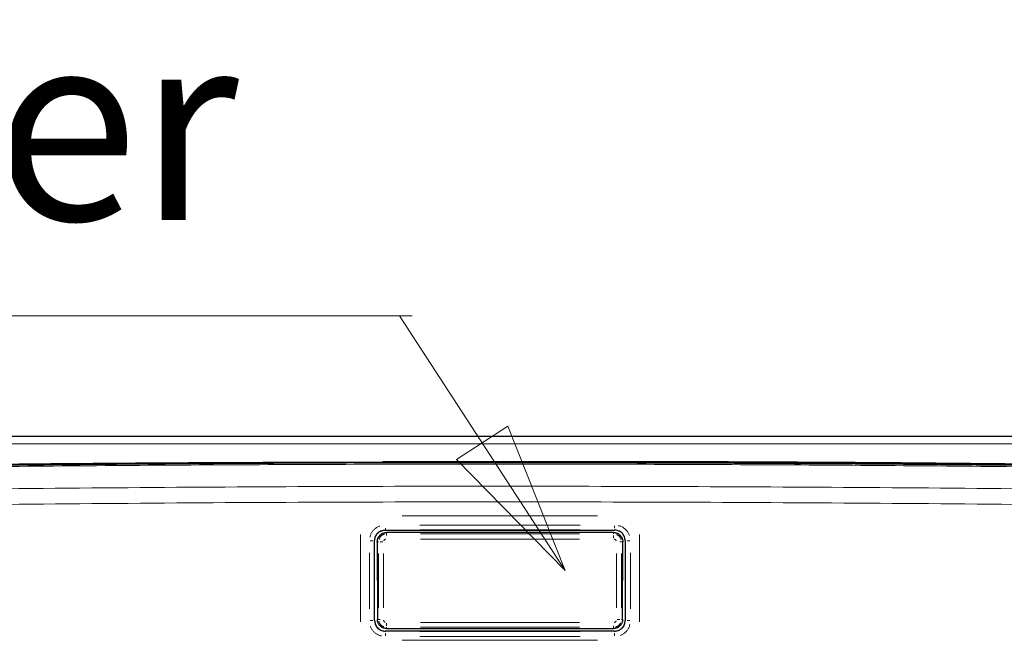
# Model space of a CAD drawing. Units: inches. Extents: x -3 to 99, y -1 to 75.
# Drawn here: x 22 to 26, y 25 to 27 of the extents above; entities that cross this region are included whole.
import ezdxf

# ---------------------------------------------------------------- set-up
doc = ezdxf.new("R2010")
doc.units = ezdxf.units.IN
doc.header["$MEASUREMENT"] = 0
doc.layers.add('1', color=7, linetype='Continuous', lineweight=0)
doc.styles.add('DC_TEXTSTYLE5', font='arial.ttf', dxfattribs={"height": 0.2})

msp = doc.modelspace()

# ---------------------------------------------------------------- linework, layer by layer
at = {"layer": '1', "color": 7, "linetype": 'Continuous', "lineweight": 0, "ltscale": 0.3918}
msp.add_line((17.8241, 26.0301), (23.945, 26.0301), dxfattribs=at)
at = {"layer": '1', "color": 7, "linetype": 'Continuous', "lineweight": 0, "ltscale": 0.125}
for p, q in [((23.8949, 26.0301), (24.5471, 25.0267)), ((23.9062, 25.2423), (24.6742, 25.2423)), ((23.8396, 25.1877), (23.8396, 25.1866)), ((23.8439, 25.1769), (23.8439, 25.1716)), ((23.9747, 25.2064), (24.6057, 25.2064)), ((23.9748, 25.1877), (24.6056, 25.1877)), ((24.7372, 25.1716), (24.7372, 25.1769)), ((24.7408, 25.1866), (24.7408, 25.1877)), ((23.7417, 24.8259), (23.7417, 25.1689)), ((23.7974, 25.1443), (23.7963, 25.1443)), ((23.8128, 25.1404), (23.8075, 25.1404)), ((23.9778, 25.1511), (24.6033, 25.1511)), ((23.9779, 25.1715), (24.6032, 25.1715)), ((24.7737, 25.1404), (24.7684, 25.1404)), ((24.7841, 25.1443), (24.7831, 25.1443)), ((24.8387, 25.1689), (24.8387, 24.8259)), ((23.7766, 24.877), (23.7766, 25.0965)), ((23.7963, 24.8779), (23.7963, 25.0974)), ((23.8128, 24.8806), (23.8128, 25.0946)), ((23.8323, 24.8798), (23.8323, 25.0938)), ((24.7489, 25.0938), (24.7489, 24.8798)), ((24.7683, 25.0946), (24.7683, 24.8806)), ((24.7841, 25.0974), (24.7841, 24.8779)), ((24.8038, 25.0965), (24.8038, 24.877)), ((23.7963, 24.8309), (23.7974, 24.8309)), ((23.8082, 24.8348), (23.8128, 24.8348)), ((24.7684, 24.8348), (24.773, 24.8348)), ((24.7831, 24.8309), (24.7841, 24.8309)), ((23.8439, 24.8037), (23.8439, 24.7991)), ((24.6033, 24.8225), (23.9778, 24.8225)), ((24.6032, 24.8037), (23.9779, 24.8037)), ((24.7372, 24.7991), (24.7372, 24.8037)), ((23.8396, 24.7886), (23.8396, 24.7876)), ((24.6742, 24.7525), (23.9062, 24.7525)), ((24.6057, 24.7672), (23.9747, 24.7672)), ((24.6056, 24.7876), (23.9748, 24.7876)), ((24.7408, 24.7876), (24.7408, 24.7886))]:
    msp.add_line(p, q, dxfattribs=at)
at = {"layer": '1', "color": 7, "linetype": 'Continuous', "lineweight": 30, "ltscale": 0.125}
for p, q in [((24.2333, 25.4538), (24.2333, 25.4538)), ((23.8396, 25.1866), (24.7408, 25.1866)), ((24.7372, 25.177), (23.8439, 25.177)), ((23.7974, 24.8309), (23.7974, 25.1443)), ((23.8075, 25.1404), (23.8082, 24.8348)), ((24.773, 24.8348), (24.7737, 25.1404)), ((24.783, 25.1443), (24.783, 24.8309)), ((23.8439, 24.7991), (24.7372, 24.7991)), ((24.7408, 24.7886), (23.8396, 24.7886))]:
    msp.add_line(p, q, dxfattribs=at)
at = {"layer": '1', "color": 7, "linetype": 'Continuous', "lineweight": 0, "ltscale": 0.125, "flags": 128}
msp.add_lwpolyline([(24.3207, 25.5952), (24.5471, 25.0267), (24.1195, 25.4644), (24.3207, 25.5952)], close=True, dxfattribs=at)
msp.add_lwpolyline([(20.0451, 25.526), (20.2493, 25.526), (21.2586, 25.526), (22.2686, 25.526), (23.2791, 25.526), (24.2898, 25.526), (25.3004, 25.526), (26.3109, 25.526), (27.3209, 25.526), (28.3302, 25.526)], dxfattribs=at)
at = {"layer": '1', "color": 7, "linetype": 'Continuous', "lineweight": 30, "ltscale": 0.125}
for points in [[(18.2367, 25.5557), (19.0997, 25.5557), (19.9632, 25.5557), (20.8276, 25.5557), (21.6926, 25.5557), (22.5581, 25.5557), (23.4239, 25.5557), (24.2898, 25.5557), (25.1557, 25.5557), (26.0214, 25.5557), (26.8869, 25.5557), (27.752, 25.5557), (28.6164, 25.5557), (29.4799, 25.5557), (30.3429, 25.5557)], [(18.2295, 25.3643), (19.0932, 25.3873), (19.9574, 25.4081), (20.8226, 25.4247), (21.6887, 25.4374), (22.5553, 25.4465), (23.4222, 25.452), (24.2893, 25.4539), (25.1564, 25.452), (26.0233, 25.4465), (26.8899, 25.4374), (27.756, 25.4247), (28.6212, 25.4081), (29.4854, 25.3874), (30.3491, 25.3644)], [(24.2333, 25.452), (23.5659, 25.4523), (22.8987, 25.4496), (22.2316, 25.4438), (21.5647, 25.4357), (20.8981, 25.4258), (20.2319, 25.4138), (19.5664, 25.3992), (18.9013, 25.3824), (18.2365, 25.3645)], [(23.8292, 25.4559), (24.5544, 25.4567), (25.2795, 25.4555), (26.0044, 25.4508), (26.7292, 25.4433), (27.4537, 25.4334), (28.1777, 25.421), (28.9012, 25.4057), (29.624, 25.3877), (30.3465, 25.3684)], [(23.7974, 25.1443), (23.7983, 25.1517), (23.8, 25.1588), (23.803, 25.1654), (23.8072, 25.1715), (23.8125, 25.1767), (23.8185, 25.181), (23.8252, 25.184), (23.8323, 25.1856), (23.8396, 25.1866)], [(23.8075, 25.1404), (23.808, 25.1456), (23.809, 25.1507), (23.8107, 25.1556), (23.8132, 25.1602), (23.8164, 25.1643), (23.82, 25.168), (23.8242, 25.1712), (23.8288, 25.1737), (23.8337, 25.1755), (23.8387, 25.1765), (23.8439, 25.177)], [(24.7372, 25.177), (24.7424, 25.1764), (24.7475, 25.1754), (24.7524, 25.1737), (24.757, 25.1712), (24.7612, 25.168), (24.7648, 25.1643), (24.768, 25.1601), (24.7705, 25.1556), (24.7723, 25.1507), (24.7733, 25.1456), (24.7737, 25.1404)], [(24.783, 25.1443), (24.7821, 25.1517), (24.7804, 25.1588), (24.7775, 25.1654), (24.7732, 25.1715), (24.7679, 25.1767), (24.7619, 25.181), (24.7552, 25.184), (24.7481, 25.1856), (24.7408, 25.1866)], [(23.7974, 24.8309), (23.7983, 24.8235), (23.8, 24.8164), (23.803, 24.8098), (23.8072, 24.8037), (23.8125, 24.7985), (23.8185, 24.7942), (23.8252, 24.7912), (23.8323, 24.7896), (23.8396, 24.7886)], [(23.8439, 24.7991), (23.8388, 24.7996), (23.8339, 24.8006), (23.8291, 24.8023), (23.8246, 24.8047), (23.8205, 24.8078), (23.8169, 24.8114), (23.8139, 24.8155), (23.8114, 24.82), (23.8096, 24.8247), (23.8086, 24.8297), (23.8082, 24.8348)], [(24.773, 24.8348), (24.7724, 24.8297), (24.7715, 24.8247), (24.7698, 24.8199), (24.7673, 24.8155), (24.7642, 24.8114), (24.7606, 24.8078), (24.7565, 24.8047), (24.7521, 24.8023), (24.7473, 24.8005), (24.7423, 24.7995), (24.7372, 24.7991)], [(24.7408, 24.7886), (24.7481, 24.7896), (24.7552, 24.7912), (24.7619, 24.7942), (24.7679, 24.7985), (24.7732, 24.8037), (24.7775, 24.8098), (24.7804, 24.8164), (24.7821, 24.8235), (24.783, 24.8309)]]:
    msp.add_spline(points, degree=3, dxfattribs=at)
at = {"layer": '1', "color": 7, "linetype": 'Continuous', "lineweight": 0, "ltscale": 0.125}
for points in [[(28.542, 25.4053), (27.7812, 25.4197), (27.0202, 25.4323), (26.2587, 25.4416), (25.4969, 25.4475), (24.7348, 25.4507), (23.9727, 25.4511), (23.2108, 25.4481), (22.449, 25.4419), (21.6873, 25.4341)], [(20.0378, 25.3998), (20.577, 25.4115), (21.1167, 25.4211), (21.6566, 25.4287), (22.1968, 25.4351), (22.737, 25.4401), (23.2774, 25.4436), (23.8178, 25.4456), (24.3583, 25.4461), (24.8987, 25.4452), (25.4392, 25.4429), (25.9795, 25.4391), (26.5197, 25.4335), (27.0597, 25.4264), (27.5996, 25.4186)], [(28.5493, 25.3145), (27.7872, 25.3285), (27.0249, 25.3407), (26.2621, 25.3497), (25.499, 25.3554), (24.7356, 25.3585), (23.9722, 25.3589), (23.209, 25.356), (22.4459, 25.35), (21.6829, 25.3424)], [(28.5497, 25.253), (27.7877, 25.2669), (27.0254, 25.2791), (26.2627, 25.2881), (25.4996, 25.2938), (24.7363, 25.2969), (23.973, 25.2972), (23.2098, 25.2944), (22.4468, 25.2884), (21.6838, 25.2809)], [(23.7794, 25.158), (23.7803, 25.1635), (23.7818, 25.1688), (23.7842, 25.1739), (23.7873, 25.1786), (23.7906, 25.183), (23.7943, 25.1872), (23.7983, 25.1911), (23.8027, 25.1946), (23.8073, 25.1976), (23.8123, 25.2001), (23.8174, 25.2024)], [(23.7983, 25.1543), (23.7992, 25.1593), (23.8008, 25.1641), (23.8033, 25.1685), (23.8065, 25.1726), (23.8103, 25.1761), (23.8143, 25.1791), (23.8186, 25.1819), (23.823, 25.1844)], [(23.8396, 25.1884), (23.8396, 25.1887), (23.8396, 25.1892), (23.8396, 25.19), (23.8396, 25.191), (23.8396, 25.1922), (23.8396, 25.1934)], [(24.7409, 25.2037), (24.7409, 25.2018), (24.7409, 25.1999), (24.7409, 25.1981), (24.7409, 25.1965), (24.7409, 25.195), (24.7409, 25.1934)], [(24.7507, 25.1857), (24.7557, 25.1848), (24.7606, 25.1832), (24.765, 25.1807), (24.769, 25.1774), (24.7726, 25.1737), (24.7756, 25.1696), (24.7783, 25.1653), (24.7808, 25.1609)], [(24.7554, 25.2036), (24.7609, 25.2027), (24.7663, 25.2012), (24.7713, 25.1988), (24.776, 25.1958), (24.7805, 25.1924), (24.7846, 25.1887), (24.7885, 25.1847), (24.792, 25.1803), (24.795, 25.1756), (24.7975, 25.1707), (24.7998, 25.1656)], [(23.7795, 25.1435), (23.7815, 25.1436), (23.7834, 25.1436), (23.7852, 25.1436), (23.7869, 25.1436), (23.7886, 25.1437), (23.7902, 25.1437)], [(23.8368, 25.1702), (23.8338, 25.1697), (23.831, 25.1688), (23.8284, 25.1675), (23.826, 25.1658), (23.8236, 25.164), (23.8215, 25.162), (23.8195, 25.1598), (23.8178, 25.1574), (23.8164, 25.1548), (23.8152, 25.1521), (23.8141, 25.1493)], [(23.8294, 25.1396), (23.8274, 25.1396), (23.8255, 25.1396), (23.8237, 25.1397), (23.8221, 25.1397), (23.8205, 25.1398), (23.8189, 25.1398)], [(23.8412, 25.1506), (23.8398, 25.1504), (23.8386, 25.1499), (23.8374, 25.1493), (23.8363, 25.1484), (23.8354, 25.1474), (23.8345, 25.1463), (23.8338, 25.1452), (23.8332, 25.144)], [(23.8439, 25.1708), (23.8439, 25.1705), (23.8439, 25.1702), (23.8439, 25.1697), (23.8439, 25.169), (23.8439, 25.1682), (23.8439, 25.1672), (23.8439, 25.1662), (23.8438, 25.1652)], [(24.7374, 25.1542), (24.7374, 25.1557), (24.7374, 25.1572), (24.7374, 25.1587), (24.7373, 25.1601), (24.7373, 25.1614), (24.7373, 25.1627), (24.7373, 25.164), (24.7373, 25.1652)], [(24.74, 25.1506), (24.7413, 25.1504), (24.7426, 25.1499), (24.7438, 25.1493), (24.7449, 25.1484), (24.7458, 25.1474), (24.7466, 25.1463), (24.7473, 25.1452), (24.748, 25.144)], [(24.7673, 25.1476), (24.7668, 25.1503), (24.7659, 25.1528), (24.7646, 25.1553), (24.7631, 25.1576), (24.7615, 25.1598), (24.7598, 25.1618), (24.7579, 25.1637), (24.7558, 25.1654), (24.7535, 25.1669), (24.7511, 25.1682), (24.7486, 25.1694)], [(24.7676, 25.1403), (24.7673, 25.1402), (24.7668, 25.1401), (24.7659, 25.14), (24.7649, 25.14), (24.7636, 25.1399), (24.7623, 25.1398)], [(24.8009, 25.1435), (24.7989, 25.1435), (24.797, 25.1436), (24.7952, 25.1436), (24.7935, 25.1436), (24.7919, 25.1437), (24.7902, 25.1437)], [(23.7795, 24.8301), (23.7815, 24.8301), (23.7834, 24.8301), (23.7852, 24.8302), (23.7869, 24.8302), (23.7886, 24.8303), (23.7902, 24.8303)], [(23.8135, 24.8347), (23.8139, 24.8346), (23.8144, 24.8345), (23.8152, 24.8344), (23.8163, 24.8344), (23.8175, 24.8343), (23.8189, 24.8342)], [(23.8137, 24.8276), (23.8148, 24.8243), (23.816, 24.8211), (23.8177, 24.8181), (23.8198, 24.8153), (23.8221, 24.8127), (23.8247, 24.8105), (23.8275, 24.8086), (23.8306, 24.807), (23.8337, 24.8055)], [(23.8328, 24.8313), (23.833, 24.83), (23.8335, 24.8287), (23.8341, 24.8276), (23.835, 24.8265), (23.836, 24.8255), (23.8371, 24.8247), (23.8382, 24.824), (23.8394, 24.8233)], [(24.74, 24.823), (24.7413, 24.8232), (24.7426, 24.8237), (24.7438, 24.8243), (24.7449, 24.8252), (24.7458, 24.8262), (24.7466, 24.8273), (24.7473, 24.8284), (24.748, 24.8296)], [(24.7518, 24.834), (24.7537, 24.834), (24.7556, 24.834), (24.7574, 24.8341), (24.7591, 24.8341), (24.7607, 24.8342), (24.7623, 24.8342)], [(24.8009, 24.8301), (24.7989, 24.8301), (24.797, 24.8301), (24.7952, 24.8302), (24.7935, 24.8302), (24.7918, 24.8303), (24.7902, 24.8303)], [(23.825, 24.77), (23.8195, 24.7709), (23.8142, 24.7724), (23.8092, 24.7748), (23.8044, 24.7778), (23.8, 24.7812), (23.7958, 24.7849), (23.7919, 24.7889), (23.7885, 24.7932), (23.7855, 24.7979), (23.7829, 24.8028), (23.7806, 24.8079)], [(23.8297, 24.7896), (23.8247, 24.7905), (23.8199, 24.7921), (23.8154, 24.7946), (23.8114, 24.7978), (23.8079, 24.8016), (23.8049, 24.8056), (23.8022, 24.8099), (23.7996, 24.8143)], [(23.8438, 24.8197), (23.8438, 24.8178), (23.8438, 24.8159), (23.8438, 24.8142), (23.8438, 24.8126), (23.8438, 24.811), (23.8438, 24.8095)], [(24.7373, 24.8044), (24.7373, 24.8047), (24.7373, 24.8052), (24.7373, 24.806), (24.7373, 24.807), (24.7373, 24.8082), (24.7373, 24.8095)], [(24.7444, 24.805), (24.7474, 24.8055), (24.7503, 24.8064), (24.753, 24.8079), (24.7555, 24.8096), (24.7579, 24.8116), (24.7601, 24.8138), (24.762, 24.8161), (24.7637, 24.8187), (24.7652, 24.8213)], [(24.7821, 24.821), (24.7812, 24.816), (24.7796, 24.8112), (24.7771, 24.8067), (24.7739, 24.8027), (24.7701, 24.7992), (24.7661, 24.7961), (24.7618, 24.7934), (24.7574, 24.7909)], [(24.801, 24.8156), (24.8001, 24.8101), (24.7986, 24.8048), (24.7962, 24.7997), (24.7932, 24.795), (24.7898, 24.7906), (24.7861, 24.7864), (24.7821, 24.7825), (24.7778, 24.779), (24.7731, 24.776), (24.7681, 24.7735), (24.7631, 24.7712)], [(23.8395, 24.7702), (23.8395, 24.7717), (23.8395, 24.7732), (23.8395, 24.7747), (23.8395, 24.7761), (23.8395, 24.7775), (23.8395, 24.7788), (23.8395, 24.78), (23.8396, 24.7812)], [(24.7409, 24.7702), (24.7409, 24.7717), (24.7409, 24.7732), (24.7409, 24.7747), (24.7409, 24.7761), (24.7409, 24.7775), (24.7409, 24.7788), (24.7409, 24.78), (24.7409, 24.7812)]]:
    msp.add_spline(points, degree=3, dxfattribs=at)

# ---------------------------------------------------------------- texts
at = {"layer": '1', "color": 7, "linetype": 'Continuous', "lineweight": 0, "style": 'DC_TEXTSTYLE5'}
msp.add_text('IR Receiver', height=0.746362, dxfattribs=at).set_placement((18.0248, 26.4064))

doc.saveas('drawing.dxf')
